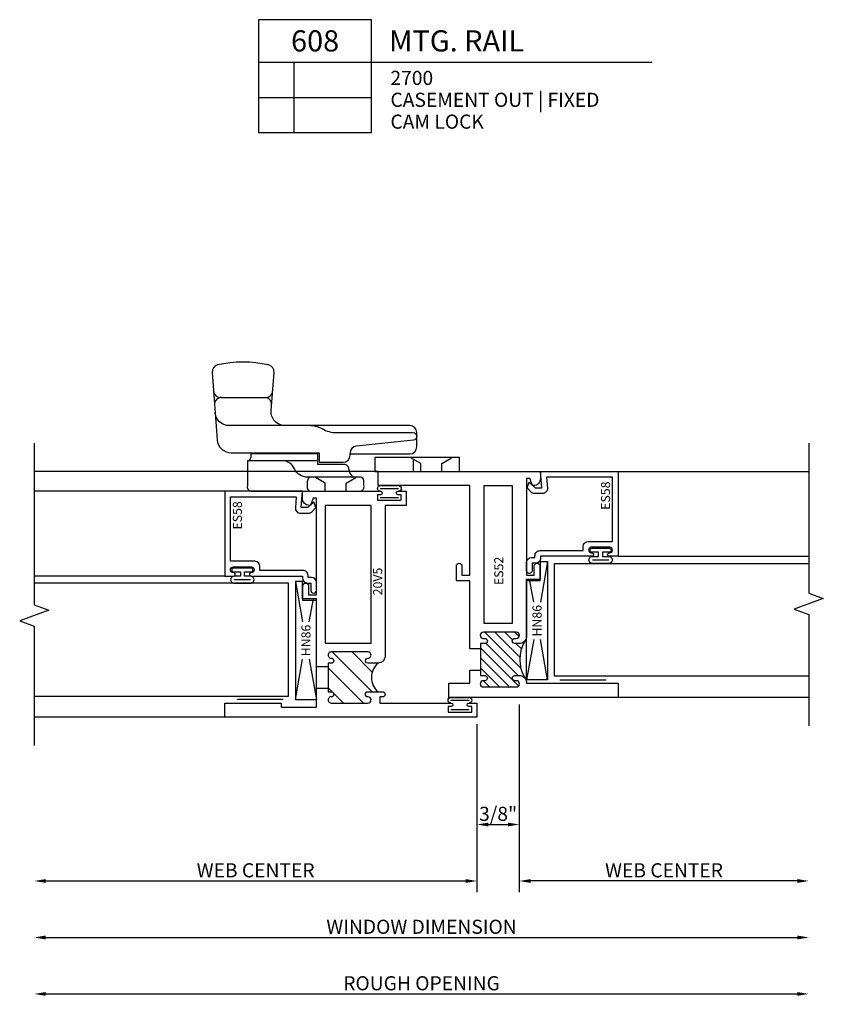
# Model space of a CAD drawing. Units: inches. Extents: x -22.5 to 21.4, y -8.9 to 17.2.
# Drawn here: x -15.9 to -8.7, y 0.8 to 9.5 of the extents above; entities that cross this region are included whole.
import ezdxf
from ezdxf.enums import TextEntityAlignment as Align

# ---------------------------------------------------------------- set-up
doc = ezdxf.new("R2010")
doc.units = ezdxf.units.IN
doc.header["$LTSCALE"] = 0.5
doc.header["$MEASUREMENT"] = 0
doc.linetypes.add('2700d608$0$HIDDEN2', pattern=[0.1875, 0.125, -0.0625])
for name, color, linetype in [('2700d608$0$EFCO_Detail_BreakLines', 1, 'Continuous'), ('2700d608$0$EFCO_Detail_Dim', 1, 'Continuous'), ('2700d608$0$EFCO_Detail_Symbols', 5, 'Continuous'), ('2700d608$0$EFCO_Detail_Symbols_Text', 3, 'Continuous'), ('2700d608$0$EFCO_Die', 7, 'Continuous'), ('2700d608$0$EFCO_Die_BackGround', 9, 'Continuous'), ('2700d608$0$EFCO_Die_Text', 6, 'Continuous'), ('2700d608$0$EFCO_Glass', 4, 'Continuous'), ('2700d608$0$EFCO_Glazing_Gasket', 3, 'Continuous'), ('2700d608$0$EFCO_GlazingBlock', 3, 'Continuous'), ('2700d608$0$EFCO_Weatherstrip', 1, 'Continuous'), ('2700d608$0$ZE-ANNO-LINE-HIDD', 2, '2700d608$0$HIDDEN2'), ('2700d608$0$ZE-ANNO-TEXT-XTRU', 6, 'Continuous'), ('2700d608$0$ZE-GLAZ-HDWR', 2, 'Continuous'), ('2700d608$0$ZE-GLAZ-XTRU', 7, 'Continuous'), ('2700d608$0$ZE-GLAZ-XTRU-THML', 7, 'Continuous')]:
    doc.layers.add(name, color=color, linetype=linetype)
doc.styles.add('2700d608$0$EFCO', font='arial.ttf')
doc.dimstyles.new('2700d608$0$STD1', dxfattribs={"dimtxt": 0.125, "dimasz": 0.1, "dimexe": 0.1, "dimexo": 0.0625, "dimgap": 0.03, "dimtad": 1, "dimdec": 5, "dimzin": 4, "dimdsep": 46, "dimlunit": 4, "dimtxsty": '2700d608$0$EFCO', "dimcen": 0.09, "dimclrd": 1, "dimclre": 1, "dimclrt": 3, "dimazin": 0, "dimtfac": 1, "dimtdec": 5, "dimtmove": 0, "dimatfit": 3, "dimfxl": 0, "dimfrac": 2, "dimtolj": 1, "dimtzin": 0, "dimarcsym": 0})

# ---------------------------------------------------------------- blocks, each defined once
blk = doc.blocks.new('*D100')
at = {"layer": '2700d608$0$EFCO_Detail_Dim', "color": 1, "lineweight": -2, "transparency": 16777216}
for p, q in [((1.500998898250042, 0.1124999880999268), (1.500998898250041, -1.550000011900073)), ((3.964499897700112, -1.450000011900075), (1.600998898250041, -1.450000011900073))]:
    blk.add_line(p, q, dxfattribs=at)
at = {"layer": '2700d608$0$EFCO_Detail_Dim', "color": 1, "transparency": 16777216}
for points in [[(1.600998898250041, -1.433333345233406), (1.600998898250041, -1.46666667856674), (1.500998898250041, -1.450000011900073)], [(3.964499897700112, -1.433333345233409), (3.964499897700112, -1.466666678566742), (4.064499897700112, -1.450000011900075)]]:
    blk.add_solid(points, dxfattribs=at)
at = {"layer": '2700d608$0$EFCO_Detail_Dim', "color": 3, "transparency": 16777216, "insert": (2.782749397975076, -1.355368361149733), "char_height": 0.125, "attachment_point": 5, "style": '2700d608$0$EFCO'}
blk.add_mtext('\\A1;WEB CENTER', dxfattribs=at)
blk = doc.blocks.new('*D97')
at = {"layer": '2700d608$0$EFCO_Detail_Dim', "color": 1, "lineweight": -2, "transparency": 16777216}
for p, q in [((1.125999904100137, -0.06249999999997165), (1.125999904100137, -1.550000011900073)), ((-2.694000132199763, -1.450000011900073), (1.025999904100137, -1.450000011900073))]:
    blk.add_line(p, q, dxfattribs=at)
at = {"layer": '2700d608$0$EFCO_Detail_Dim', "color": 1, "transparency": 16777216}
for points in [[(-2.694000132199763, -1.433333345233406), (-2.694000132199763, -1.46666667856674), (-2.794000132199763, -1.450000011900073)], [(1.025999904100137, -1.433333345233406), (1.025999904100137, -1.46666667856674), (1.125999904100137, -1.450000011900073)]]:
    blk.add_solid(points, dxfattribs=at)
at = {"layer": '2700d608$0$EFCO_Detail_Dim', "color": 3, "transparency": 16777216, "insert": (-0.8340001140498128, -1.355368361149732), "char_height": 0.125, "attachment_point": 5, "style": '2700d608$0$EFCO'}
blk.add_mtext('\\A1;WEB CENTER', dxfattribs=at)
blk = doc.blocks.new('*D102')
at = {"layer": '2700d608$0$EFCO_Detail_Dim', "color": 1, "lineweight": -2, "transparency": 16777216}
for p, q in [((1.500998898250042, 0.1124999880999268), (1.500998898250042, -1.050000011900073)), ((1.125999904100137, -0.06249999999997165), (1.125999904100137, -1.050000011900073)), ((1.225999904100137, -0.9500000119000732), (1.400998898250042, -0.9500000119000732))]:
    blk.add_line(p, q, dxfattribs=at)
at = {"layer": '2700d608$0$EFCO_Detail_Dim', "color": 1, "transparency": 16777216}
for points in [[(1.225999904100137, -0.9333333452334065), (1.225999904100137, -0.9666666785667399), (1.125999904100137, -0.9500000119000732)], [(1.400998898250042, -0.9333333452334065), (1.400998898250042, -0.9666666785667399), (1.500998898250042, -0.9500000119000732)]]:
    blk.add_solid(points, dxfattribs=at)
at = {"layer": '2700d608$0$EFCO_Detail_Dim', "color": 3, "transparency": 16777216, "insert": (1.31349940117509, -0.8553257281347253), "char_height": 0.125, "attachment_point": 5, "style": '2700d608$0$EFCO'}
blk.add_mtext('\\A1;3/8"', dxfattribs=at)
blk = doc.blocks.new('*D98')
at = {"layer": '2700d608$0$EFCO_Detail_Dim', "color": 1, "lineweight": -2, "transparency": 16777216}
blk.add_line((-2.694000132199763, -1.950000011900073), (3.964499897700113, -1.950000011900073), dxfattribs=at)
at = {"layer": '2700d608$0$EFCO_Detail_Dim', "color": 1, "transparency": 16777216}
for points in [[(-2.694000132199763, -1.933333345233406), (-2.694000132199763, -1.96666667856674), (-2.794000132199763, -1.950000011900073)], [(3.964499897700113, -1.933333345233406), (3.964499897700113, -1.96666667856674), (4.064499897700113, -1.950000011900073)]]:
    blk.add_solid(points, dxfattribs=at)
at = {"layer": '2700d608$0$EFCO_Detail_Dim', "color": 3, "transparency": 16777216, "insert": (0.6352498827501751, -1.855325728134725), "char_height": 0.125, "attachment_point": 5, "style": '2700d608$0$EFCO'}
blk.add_mtext('\\A1;WINDOW DIMENSION', dxfattribs=at)
blk = doc.blocks.new('*D99')
at = {"layer": '2700d608$0$EFCO_Detail_Dim', "color": 1, "lineweight": -2, "transparency": 16777216}
blk.add_line((-2.694000132199763, -2.450000011900073), (3.964499897700113, -2.450000011900073), dxfattribs=at)
at = {"layer": '2700d608$0$EFCO_Detail_Dim', "color": 1, "transparency": 16777216}
for points in [[(-2.694000132199763, -2.433333345233406), (-2.694000132199763, -2.46666667856674), (-2.794000132199763, -2.450000011900073)], [(3.964499897700113, -2.433333345233406), (3.964499897700113, -2.46666667856674), (4.064499897700113, -2.450000011900073)]]:
    blk.add_solid(points, dxfattribs=at)
at = {"layer": '2700d608$0$EFCO_Detail_Dim', "color": 3, "transparency": 16777216, "insert": (0.6352498827501751, -2.355325728134725), "char_height": 0.125, "attachment_point": 5, "style": '2700d608$0$EFCO'}
blk.add_mtext('\\A1;ROUGH OPENING', dxfattribs=at)
blk = doc.blocks.new('*U108')
at = {"layer": '2700d608$0$EFCO_Detail_Symbols'}
for p, q in [((0, 0), (0, -1.000000238399991)), ((1, -2.38399991303595e-07), (0, 0)), ((1, -1.000000238399991), (1, -2.38399991303595e-07)), ((0, -0.375), (1, -0.375)), ((0.3130998611999871, -1.000000238399991), (0.3130998611999871, -0.375)), ((1, -0.375), (3.486212606640546, -0.375)), ((0, -0.6875), (1, -0.6875)), ((0, -1.000000238399991), (1, -1.000000238399991))]:
    blk.add_line(p, q, dxfattribs=at)
at = {"layer": '2700d608$0$EFCO_Detail_Symbols_Text', "style": '2700d608$0$EFCO'}
for tag, height, p in [('DETAIL', 0.1875, (0.5, -0.1875001191999957)), ('SIM.', 0.125, (-0.2396973585445039, -0.53125)), ('REF.', 0.125, (0.15625, -0.53125)), ('REF.', 0.125, (0.656549930600022, -0.53125)), ('SIM.', 0.125, (-0.2396973585445039, -0.8437501788000077)), ('REF.', 0.125, (0.1562500595999836, -0.8437501788000077)), ('REF.', 0.125, (0.6565497995944725, -0.8437501788000077))]:
    blk.add_attdef(tag, text='', height=height, dxfattribs=at).set_placement(p, align=Align.MIDDLE_CENTER)
for tag, height, p in [('DES.', 0.1875, (1.154672219973857, -0.1875001191999957)), ('SERIES', 0.125, (1.166983029665953, -0.5154502894245637))]:
    blk.add_attdef(tag, text='', height=height, dxfattribs=at).set_placement(p, align=Align.MIDDLE_LEFT)
for p in [(1.166983029665953, -0.7715579090171332), (1.166983029665953, -0.9649902833596116)]:
    blk.add_attdef('MISC.', p, '', height=0.125, dxfattribs=at)
blk = doc.blocks.new('2700d608$0$27WSTRIP')
at = {"layer": '2700d608$0$EFCO_Glazing_Gasket'}
for p, q in [((-0.1049999237000055, 0.0805002212509873), (-0.1049999237000056, -0.08050022125098513)), ((-0.02464370385473458, 0.0805002212509873), (-0.0246437038547346, -0.08050022125098513))]:
    blk.add_line(p, q, dxfattribs=at)
blk.add_lwpolyline([(-0.0799999236999146, 0.0805002212509873, 0.9999999999999999), (-0.1299999237000965, 0.08050022125098731), (-0.1299999237000965, -0.08050022125098512, 0.9999999999999999), (-0.07999992369991461, -0.08050022125098513)], format="xyb", dxfattribs=at)
blk = doc.blocks.new('2700d608$0$es58')
at = {"layer": '2700d608$0$EFCO_Die', "linetype": 'Continuous'}
blk.add_lwpolyline([(-0.7620000000000005, -0.07899999999999707), (-0.7620000000000005, -0.04899999999999949), (-0.745000000000001, -0.04900000000000126, 0.4142135623731036), (-0.6999999999999993, -0.004000000000001336), (-0.6999999999999993, 0.3769999999999989), (-0.6649999999999956, 0.3769999999999989, 0.414213562373089), (-0.6199999999999974, 0.4219999999999988), (-0.6199999999999974, 0.6379999999999981), (-0.05000000000000426, 0.6379999999999981), (-0.05000000000000426, 0.05456542505346107), (-0.1460779915763553, 0.06297116013073278, 0.4400105308918388), (-0.1950000000000003, 0.01814239871660384), (-0.1950000000000003, -0.05007106781186543, 0.1989123673796534), (-0.1818198051533955, -0.08189087296525877), (-0.1447106781186562, -0.1189999999999998), (-0.09300000000000352, -0.09999999999999787), (-0.1450000000000031, -0.04799999999999827), (-0.1450000000000031, 0.01268585621125951), (0, 0), (0, 0.6880000000000024), (-0.75, 0.6880000000000024), (-0.75, 0.610000000000003, 1.000000000000119), (-0.7199999999999989, 0.610000000000003), (-0.7199999999999989, 0.6129999999999995, -1), (-0.6700000000000017, 0.6129999999999995), (-0.6700000000000017, 0.4520000000000017, -1.000000000000071), (-0.7199999999999989, 0.4520000000000017), (-0.7199999999999989, 0.4549999999999983, 1), (-0.75, 0.4549999999999983), (-0.75, 0.3769999999999989), (-0.75, 0.001000000000001222), (-0.7670000000000066, 0.001000000000002998, 0.4142135623730866), (-0.8120000000000047, -0.04399999999999693), (-0.8120000000000047, -0.07399999999999451), (-0.8770000000000024, -0.07399999999999807, 1), (-0.8770000000000024, -0.1239999999999988), (-0.8070000000000004, -0.123999999999997, 0.4142135623730932)], format="xyb", close=True, dxfattribs=at)
at = {"layer": '2700d608$0$EFCO_Die_Text', "ltscale": 0.5, "style": '2700d608$0$EFCO', "flags": 8}
blk.add_attdef('DIENO', text='', height=0.07999999999999996, dxfattribs=at).set_placement((-0.2134570353047618, 0.5763977953415864), align=Align.MIDDLE_CENTER)
blk = doc.blocks.new('2700d608$0$HN86')
at = {"layer": '2700d608$0$EFCO_GlazingBlock', "linetype": 'Continuous'}
for p, q in [((1.77635683940025e-15, 0.1870000363000006), (0.3574622093102491, 0.1229929701072652)), ((1.0460000038, 0.1870000363000006), (0.6879712418514226, 0.1229929701072652)), ((0.3574622093102491, 0.06390577999431457), (0, 0)), ((0.6879712418514226, 0.06381213092434912), (0.8900001049000004, 0.02763690883599113))]:
    blk.add_line(p, q, dxfattribs=at)
blk.add_lwpolyline([(1.0460000038, 0.125), (1.0460000038, 0.1870000363000006), (0, 0.1870000363000006), (0, 0), (0.8900001049000004, 0), (0.8900001049000004, 0.125)], close=True, dxfattribs=at)
at = {"layer": '2700d608$0$EFCO_Die_Text', "style": '2700d608$0$EFCO', "flags": 8}
blk.add_attdef('BKNO', text='', height=0.08, dxfattribs=at).set_placement((0.5225858708447895, 0.09342598132201196), align=Align.MIDDLE_CENTER)
blk = doc.blocks.new('2700d608$0$2x00G201RJ')
at = {"layer": '2700d608$0$EFCO_Die_BackGround'}
for p, q in [((-0.6880000000001019, -8.881784197001252e-16), (-2.374999963797563, -2.280398092580072e-13)), ((-0.6880000000001019, -0.7500000000000009), (-2.374999963797563, -0.750000000000228))]:
    blk.add_line(p, q, dxfattribs=at)
at = {"layer": '2700d608$0$EFCO_Glass'}
blk.add_lwpolyline([(-2.375000036300001, -1.812500000000001), (-0.1250000363000012, -1.812500000000001), (-0.1250000363000012, -0.8129990100999304), (-2.375000036300001, -0.8129990100999301)], dxfattribs=at)
at = {"layer": '2700d608$0$EFCO_Glazing_Gasket'}
blk.add_line((-0.1724398002781049, -1.843250983534234), (-0.5785352424622259, -1.843250983534234), dxfattribs=at)
at = {"layer": '2700d608$0$EFCO_Weatherstrip'}
blk.add_line((-0.4594120742140992, -0.7824541932764673), (-0.605587925786101, -0.7824541932764673), dxfattribs=at)
blk.add_lwpolyline([(-0.4594120742140992, -0.8129990100999303, 1.000207889486431), (-0.4594120742140992, -0.7519093764530047), (-0.5144999933500984, -0.7519093764530047), (-0.5144999933500989, -0.7141519660801334), (-0.4559999790501008, -0.7141519660801352, 0.9882351249580414), (-0.4559999790501008, -0.6791519397801329), (-0.6090000209500994, -0.6791519397801329, 0.9882348599454763), (-0.6090000209500994, -0.7141519660801334), (-0.5494998407501006, -0.7141519660801334), (-0.5494998338290928, -0.7519093764530043), (-0.605587925786101, -0.7519093764530047, 1.00095256963619), (-0.605587925786101, -0.8129990100999303)], format="xyb", close=True, dxfattribs=at)
at = {"layer": '2700d608$0$EFCO_Die'}
ref = blk.add_blockref('2700d608$0$es58', (-9.947598300641403e-14, -8.881784197001252e-16), dxfattribs=dict(at, rotation=90))
ref.add_attrib('DIENO', 'ES58', dxfattribs={"layer": '2700d608$0$EFCO_Die_Text', "ltscale": 0.5, "height": 0.07999999999999996, "rotation": 89.99999999999999, "style": '2700d608$0$EFCO'}).set_placement((-0.5763977953416859, -0.2134570353047625), align=Align.MIDDLE_CENTER)
at = {"layer": '2700d608$0$EFCO_GlazingBlock', "rotation": 90}
blk.add_blockref('2700d608$0$HN86', (0.1239999999998991, -1.843250983534234), dxfattribs=at).add_auto_attribs({'BKNO': 'HN86'})
blk = doc.blocks.new('2700d608$0$2x00G201LJ')
at = {"layer": '2700d608$0$EFCO_Die_BackGround'}
for p, q in [((0.6880000000000024, 0), (2.374999963797464, -2.27151630838307e-13)), ((0.6880000000000024, -0.75), (2.374999963797464, -0.7500000000002272))]:
    blk.add_line(p, q, dxfattribs=at)
at = {"layer": '2700d608$0$EFCO_Glass'}
blk.add_lwpolyline([(2.375000036299902, -1.8125), (0.1250000362999018, -1.8125), (0.1250000362999018, -0.8129990100999295), (2.375000036299902, -0.8129990100999293)], dxfattribs=at)
at = {"layer": '2700d608$0$EFCO_Glazing_Gasket'}
blk.add_line((0.1724398002780054, -1.843250983534233), (0.5785352424621264, -1.843250983534233), dxfattribs=at)
at = {"layer": '2700d608$0$EFCO_Weatherstrip'}
blk.add_line((0.4594120742139998, -0.7824541932764664), (0.6055879257860015, -0.7824541932764664), dxfattribs=at)
blk.add_lwpolyline([(0.4594120742139998, -0.8129990100999294, -1.000207889486431), (0.4594120742139998, -0.7519093764530038), (0.5144999933499985, -0.7519093764530038), (0.5144999933499994, -0.7141519660801325), (0.4559999790500013, -0.7141519660801343, -0.9882351249580414), (0.4559999790500013, -0.679151939780132), (0.6090000209499999, -0.679151939780132, -0.9882348599454763), (0.6090000209499999, -0.7141519660801325), (0.5494998407500011, -0.7141519660801325), (0.5494998338289934, -0.7519093764530034), (0.6055879257860015, -0.7519093764530038, -1.00095256963619), (0.6055879257860015, -0.8129990100999294)], format="xyb", close=True, dxfattribs=at)
at = {"layer": '2700d608$0$EFCO_Die'}
ref = blk.add_blockref('2700d608$0$es58', (0, 0), dxfattribs=dict(at, xscale=-1, rotation=270))
ref.add_attrib('DIENO', 'ES58', dxfattribs={"layer": '2700d608$0$EFCO_Die_Text', "ltscale": 0.5, "height": 0.07999999999999996, "rotation": 90, "style": '2700d608$0$EFCO'}).set_placement((0.5763977953415864, -0.2134570353047619), align=Align.MIDDLE_CENTER)
at = {"layer": '2700d608$0$EFCO_GlazingBlock'}
ref = blk.add_blockref('2700d608$0$HN86', (-0.1239999999999988, -1.843250983534233), dxfattribs=dict(at, xscale=-1, rotation=270))
ref.add_attrib('BKNO', 'HN86', dxfattribs={"layer": '2700d608$0$EFCO_Die_Text', "height": 0.08, "rotation": 90, "style": '2700d608$0$EFCO', "flags": 8}).set_placement((-0.03057401867798681, -1.320665112689444), align=Align.MIDDLE_CENTER)
blk = doc.blocks.new('2700d608$0$hu92')
at = {"layer": '2700d608$0$ZE-ANNO-LINE-HIDD', "color": 1}
for p, q in [((0.07072908809999834, -0.688999138699999), (0.1250000782999993, -0.5949990375999992)), ((-1.110223024625157e-16, -0.688999138699999), (0.07072908809999834, -0.688999138699999)), ((-1.110223024625157e-16, -0.8749990089999997), (0.07072911789999903, -0.8749990089999997)), ((0.07072911789999903, -0.8749990089999997), (0.1250001005999993, -0.9689991100999995))]:
    blk.add_line(p, q, dxfattribs=at)
at = {"layer": '2700d608$0$ZE-GLAZ-HDWR'}
for p, q in [((0.3310061060000001, -0.03099899739999934), (0.3000060878999998, -0.03099899739999934)), ((0.3310050927999998, -0.6249990089999997), (0.3310061060000001, -0.03099899739999934)), ((0.02567412939999858, -0.531999729499999), (0.09400008249999903, -0.5319987162999986)), ((0.2370059005999997, -0.8583242519999992), (0.2370050959999989, -0.6249990089999997)), ((0.2370050959999989, -0.6249990089999997), (0.3310050927999998, -0.6249990089999997)), ((0.1965030096999988, -0.8993243797999995), (0.1960059069999999, -0.8993243797999995))]:
    blk.add_line(p, q, dxfattribs=at)
blk.add_lwpolyline([(0.2570051066999993, -0.6349989994999987), (0.2570061050999993, -0.8479989989999996, 0.4142119884000006), (0.3190061114999984, -0.9099989756999989), (0.3310061060000001, -0.9099989756999989), (0.3310061059999997, -1.437998972799998, 0.414213001700002), (0.3930061125000001, -1.499999008999999), (0.5190060995999984, -1.499999009, 0.4142149985000019), (0.5810060761999994, -1.437998972799999), (0.5810060761999986, -0.3356710000999978, -0.4361959993999994), (0.7153051160999996, -0.2110179885999983), (1.053036060199999, -0.2362129910999986, 0.3698120116999992), (1.1180361175, -0.1884219869999999, 0.1146840006), (1.118046131, 0.2643569931999998, 0.3700290024000004), (1.053006138699999, 0.3121479974000003), (0.4566200935000001, 0.2672420070000019, 0.3923670053000001), (0.3410060964999998, 0.142594400800002), (0.3410051129999995, -0.6349989994999987)], format="xyb", close=True, dxfattribs=at)
for points in [[(0.5810060761999994, -0.3356710000999996), (0.5810060761999994, 0.1606664992999995, -0.3923690021000009), (0.6966200731999986, 0.2853130028000006)], [(0.8883511089000001, 0.2997500077000019, 0.4125579893999995), (0.830831076999999, 0.2332440019000011), (0.8310060761999994, -0.1528519912999986, 0.4418829978), (0.8883940838999992, -0.2239299938000006)], [(0.2690051011999993, -0.6249990089999997), (0.2690060995999984, 9.984000008955718e-07), (0.0500061997000002, 0, 0.4142119883999994), (0, -0.03099899739999934), (-1.110223024625157e-16, -1.000999055799999, 0.4142139851999983), (0.05000619969999975, -1.031999073899999), (0.09400008249999903, -1.031999073899999, 0.4142139852000001), (0.1250000857000007, -1.000999055799999), (0.1250000856999999, -0.9409989937999992), (0.1250000856999999, -0.5319990738999989, -0.2928247153999999), (0.1977376304999997, -0.4184489472999999, 0.2928242087000003), (0.2704752050999987, -0.3048989698)], [(0.581006076199999, -0.5654149874999996, -0.1356209964), (0.5544750951999994, -0.6614290102999991, 0.1356219947), (0.5190060995999993, -0.7897899969999989), (0.5190060995999984, -1.466819010599999, -0.9481830001000037), (0.4528400860999996, -1.470349036099998), (0.3989241085999992, -0.9654190166999994, 0.3833889960999999), (0.3372741006999996, -0.9099989756999989), (0.3310061060000001, -0.9099989756999989)]]:
    blk.add_lwpolyline(points, format="xyb", dxfattribs=at)
for centre, radius, start, end in [((0.7690064578119616, 0.2285884067958932), 0.06199961838937356, 359.9996240672395, 94.30621776504151), ((0.300006121321024, 1.024321019116314e-06), 0.03100002172103558, 180.0000479085114, 269.9999382296027), ((0.7694493109020487, -0.1537567606965027), 0.06113270179578488, 265.2557329208747, 356.4406789410702), ((0.02959223928957389, -0.5615917483345356), 0.02985027912449683, 97.54233586780256, 187.5420279669714), ((0.09400025671508583, -0.5629985452850006), 0.03099982898549106, 359.9996504660961, 90.00032199497468), ((0.1960059112161704, -0.8583243904159366), 0.04099998938406312, 269.9999941080771, 0.0001934305142077303), ((0.1965030818218912, -0.9815021284223526), 0.08217774862238433, 90.00005028465877, 150.4704560871113)]:
    blk.add_arc(centre, radius, start, end, dxfattribs=at)
blk = doc.blocks.new('2700d608$0$hk15')
at = {"layer": '2700d608$0$ZE-ANNO-LINE-HIDD', "color": 1, "ltscale": 0.5}
for p, q in [((0, -0.3429999350999999), (0.125, -0.3429999350999999)), ((0.07072905450000011, -0.4070000052000005), (0.125, -0.3129999637000012)), ((0, -0.4070000052000005), (0.07072905450000011, -0.4070000052000005)), ((0, -0.5929999946999995), (0.07072904709999994, -0.5929999946999995)), ((0.07072904709999994, -0.5929999946999995), (0.125, -0.6870000436999995))]:
    blk.add_line(p, q, dxfattribs=at)
at = {"layer": '2700d608$0$ZE-GLAZ-HDWR'}
blk.add_lwpolyline([(0, -0.749919652900001), (0.125, -0.749919652900001), (0.125, 0), (0, 0)], close=True, dxfattribs=at)
blk = doc.blocks.new('2700d608$0$2700h060')
for name, p in [('2700d608$0$hu92', (-0.1749999443998718, 1.157498990849978)), ('2700d608$0$hk15', (4.369999517805923e-08, 0.02904101839872841))]:
    blk.add_blockref(name, p)
blk = doc.blocks.new('*U113')
at = {"layer": '2700d608$0$ZE-GLAZ-XTRU-THML'}
h = blk.add_hatch(dxfattribs=at)
h.set_pattern_fill('ANSI31', color=256, style=0)
h.set_pattern_definition([(45, (2.853273173286652e-14, 0.0235000000000305), (-0.08838834764831843, 0.08838834764831845), [])])
h.paths.add_polyline_path([(0.4780000000000656, 0.1734999999999952), (0.4780000000000372, 0.2010000000000431), (0.2250000000000513, 0.2010000000000005), (0.2250000000000513, 0.17349999999999, -1), (0.1800000000000354, 0.1734999999999976, 1), (0.1250000000000854, 0.1734999999999998), (0.125000000000057, -0.1514999999999891, 1), (0.1800000000000922, -0.1514999999999856, -1), (0.2250000000000513, -0.1514999999999779), (0.2250000000000513, -0.2419999999999973, -0.4659755096909362), (0.4780000000001224, -0.2419999999999974), (0.478000000000094, -0.1515000000000341, -1), (0.5230000000001099, -0.1515000000000297, 1), (0.5780000000000599, -0.1515000000000248), (0.5780000000000599, 0.1735000000000184, 1), (0.5230000000000815, 0.1735000000000152, -1)])
blk.add_lwpolyline([(0.4452499999999873, 0.2010000000000217), (0.445249999999988, 0.304000000000002), (1.031999999999982, 0.304000000000002), (1.031999999999982, 0.4239999999999994), (1.162999999999982, 0.4239999999999994, -0.9999999999999999), (1.162999999999982, 0.3740000000000023), (1.081999999999994, 0.3740000000000023), (1.081999999999965, 0.304000000000002), (1.937999999999988, 0.304000000000002), (1.937999999999988, 0.3340000000000031), (1.874999999999972, 0.3570000000000064), (1.874999999999972, 0.3669999999999973, -0.414213562373028), (1.936999999999983, 0.4290000000000091), (1.999999999999972, 0.429000000000002), (2, -0.2630000000000124, -0.9999999999999999), (1.970000000000027, -0.2630000000000124), (1.970000000000027, -0.2350000000000066), (1.919999999999987, -0.2350000000000066), (1.919999999999987, -0.4460000000000193), (1.969999999999999, -0.4460000000000193), (1.969999999999999, -0.4179999999999993, -0.9999999999999999), (1.999999999999972, -0.4179999999999993), (1.999999999999972, -0.4910000000000069), (1.874999999999972, -0.4910000000000069), (1.874999999999972, -0.3040000000000021), (0.5400000000000205, -0.3040000000000021, -0.4142135623730531), (0.4780000000000655, -0.2419999999999974), (0.4780000000000371, -0.1515000000000342, -1.000000000000474), (0.523000000000053, -0.1515000000000414), (0.523000000000053, -0.1515000000000129, 1.000000000000129), (0.578000000000003, -0.15150000000002), (0.578000000000003, 0.1735000000000183, 1.000000000000258), (0.523000000000053, 0.1735000000000041), (0.5230000000000246, 0.1735000000000254, -0.9999999999996841), (0.4780000000000086, 0.173499999999997), (0.4779999999999802, 0.2010000000000431), (0.2249999999999943, 0.2010000000000004), (0.2249999999999943, 0.1734999999999828, -0.9999999999996837), (0.1800000000000068, 0.1734999999999828), (0.1799999999999784, 0.1735000000000112, 1.000000000000258), (0.1250000000000284, 0.173499999999997), (0.125, -0.1514999999999987, 0.9999999999993535), (0.1800000000000352, -0.15150000000002), (0.1800000000000352, -0.1514999999999632, -0.999999999999842), (0.2249999999999943, -0.1514999999999703), (0.2249999999999943, -0.2815000000000012, -0.4142135623731413), (0.202500000000029, -0.3040000000000021), (0.202500000000029, -0.3040000000000021, -0.414213562373095), (0.1800000000000352, -0.2815000000000012), (0.1800000000000352, -0.2570000000000122), (0.1249999999999574, -0.2570000000000193), (0.1249999999999716, -0.8890000000000101, -0.9999999999998818), (0.09499999999997044, -0.8890000000000172), (0.09500000000024045, -0.8610000000000114), (0.04499999999998749, -0.8610000000000114), (0.04499999999998749, -1.072000000000017), (0.09500000000023334, -1.072000000000024), (0.09499999999997044, -1.043999999999997, -0.9999999999999999), (0.1249999999999716, -1.043999999999997), (0.1249999999999716, -1.116999999999997), (2.842170943040401e-14, -1.116999999999997), (-2.842170943040401e-14, 1.116999999999997), (0.1249999999999716, 1.116999999999997), (0.1249999999999716, 0.6169999999999972), (0.0899999999999821, 0.6169999999999972), (0.0899999999999892, 0.304000000000002), (0.2577499999999844, 0.304000000000002), (0.2577499999999873, 0.2010000000000217)], format="xyb", dxfattribs=at)
blk.add_lwpolyline([(1.874999999999972, 0.2260000000000061), (0.6560000000000059, 0.226000000000063), (0.6560000000000343, -0.1790000000000021), (1.874999999999972, -0.1790000000000021)], close=True, dxfattribs=at)
blk.add_arc((0.3515000000000299, -0.3482637962972523), 0.1652096982731749, 40.03126738371286, 139.9687326162871, dxfattribs=at)
at = {"layer": '2700d608$0$ZE-ANNO-TEXT-XTRU', "ltscale": 0.5, "style": '2700d608$0$EFCO', "flags": 8}
blk.add_attdef('DIENO', text='', height=0.07999999999999996, dxfattribs=at).set_placement((1.202615974142915, -0.2367761665798857), align=Align.MIDDLE_CENTER)
blk = doc.blocks.new('*U114')
at = {"layer": '2700d608$0$ZE-GLAZ-XTRU'}
h = blk.add_hatch(dxfattribs=at)
h.set_pattern_fill('ANSI31', color=3, scale=0.5, style=0)
h.set_pattern_definition([(45, (0, 0), (-0.04419417382415922, 0.04419417382415922), [])])
edge = h.paths.add_edge_path()
edge.add_arc((0.1704813067287532, 1.180536874064153), 0.0225000008999956, -180, 0, ccw=False)
edge.add_line((0.1479813058287576, 1.180536874064153), (0.1479813058287363, 1.193536855664149))
edge.add_arc((0.1204812538287499, 1.193536855664149), 0.0275000519999864, 9.252505214070403e-13, 180.0000000000009)
edge.add_line((0.09298120182876346, 1.193536855664148), (0.09298120182874925, 0.9025369881999907))
edge.add_arc((0.1204812538287499, 0.9025369881999907), 0.02750005200000061, 180, 360)
edge.add_line((0.1479813058287505, 0.9025369881999907), (0.1479813058287576, 0.9155369697999873))
edge.add_arc((0.1704813067287532, 0.9155369697999873), 0.0225000008999956, 0, 180, ccw=False)
edge.add_line((0.1929813076287488, 0.9155369697999873), (0.192981322528766, 0.8680369456504309))
edge.add_arc((0.1379813550783169, 0.8680369456504381), 0.05499996745044911, 314.99999999999267, 359.9999999999925, ccw=False)
edge.add_arc((0.3354886632163875, 0.5544034661220947), 0.3172423258589528, 59.99901885224, 119.99901885223991, ccw=False)
edge.add_arc((0.5330630895529893, 0.8680630978117636), 0.05506311056347304, 180.0272125659177, 224.9807784848328, ccw=False)
edge.add_line((0.4779999851999862, 0.8680369456504309), (0.4779999852000003, 0.9155369697999873))
edge.add_arc((0.500499993550001, 0.9155369697999873), 0.02250000835000066, 0, 180, ccw=False)
edge.add_line((0.5230000019000016, 0.9155369697999873), (0.5230000019000016, 0.9025369881999907))
edge.add_arc((0.5505000054999982, 0.9025369881999907), 0.0275000035999966, 180, 360)
edge.add_line((0.5780000090999948, 0.9025369881999907), (0.5780000090999948, 1.193536855664149))
edge.add_arc((0.5505000054999982, 1.193536855664149), 0.0275000035999966, 0, 180)
edge.add_line((0.5230000019000016, 1.193536855664149), (0.5230000019000016, 1.180536874064153))
edge.add_arc((0.500499993550001, 1.180536874064153), 0.02250000835000066, -180, 0, ccw=False)
edge.add_line((0.4779999852000003, 1.180536874064153), (0.4779998247358535, 1.220037007999991))
edge.add_line((0.4779998247358535, 1.220037007999991), (0.1929814829928986, 1.220037007999991))
edge.add_line((0.1929814829928986, 1.220037007999991), (0.1929813076287488, 1.180536874064153))
at = {"layer": '2700d608$0$ZE-GLAZ-XTRU', "color": 3}
blk.add_line((0.4294906538644347, 1.220037007999991), (0.2414906538643174, 1.220037007999991), dxfattribs=at)
at = {"layer": '2700d608$0$ZE-GLAZ-XTRU'}
for points in [[(0.4294905500160909, 1.313000333743147), (1.031999945600006, 1.313001006799993), (1.031999945600006, 1.433001302199983), (1.162999987600017, 1.433001197899983, -0.4142139851999866), (1.187999963799996, 1.40800119939999, -0.41421601180003), (1.162999987600017, 1.383000999699988), (1.082000017200016, 1.383000999699988), (1.082000017200016, 1.313001006799993), (1.875, 1.312999993599988), (1.875, 2.125999987099988), (2, 2.125999987099988), (2, 0.6880000234000079), (1.937000036200004, 0.6880000234000079, -0.4142139851999981), (1.875, 0.75), (1.875, 0.7599999905000061), (1.937999963799996, 0.7829999923999935), (1.937999963799996, 0.8130000234000079), (1.082000017200016, 0.8130000234000079), (1.082000017200016, 0.7430009841999947), (1.162999987600017, 0.7430009841999947, -0.4142160117999608), (1.187999963799996, 0.7179999948000102, -0.4142139852000092), (1.162999987600017, 0.6930000186000029), (1.031999945600006, 0.6930000186000029), (1.031999945600006, 0.8130000234000079), (0.5329999924000219, 0.8130000234000079, -0.4137389045192936), (0.4779999851999861, 0.8680369456504309), (0.4779999852000003, 0.9155369697999873, -0.9999999999999999), (0.5230000019000016, 0.9155369697999873), (0.5230000019000016, 0.9025369881999907, 0.9999999999999999), (0.5780000090999948, 0.9025369881999907), (0.5780000090999948, 1.193536855664149, 0.9999999999999999), (0.5230000019000016, 1.193536855664149), (0.5230000019000016, 1.180536874064153, -0.9999999999999999), (0.4779999852000003, 1.180536874064153), (0.4779998247358535, 1.220037007999991), (0.4294906538644347, 1.220037007999991)], [(0.2414906538643174, 1.220037007999991), (0.1929814829928986, 1.220037007999991), (0.1929813076287488, 1.180536874064153, -0.9999999999999999), (0.1479813058287576, 1.180536874064153), (0.1479813058287363, 1.193536855664149, 0.9999999999999839), (0.09298120182876346, 1.193536855664149), (0.09298120182874925, 0.9025369881999907, 0.9999999999999999), (0.1479813058287505, 0.9025369881999907), (0.1479813058287576, 0.9155369697999873, -0.9999999999999999), (0.1929813076287488, 0.9155369697999873), (0.192981322528766, 0.8680369456504309, -0.4142135623730945), (0.1379813550783098, 0.8130369781999889), (0.125, 0.8130369781999889), (0.125, 0), (0, 0), (0, 1.5), (0.125, 1.5), (0.125, 1.312999993599988), (0.2414905500162081, 1.313000123730344), (0.2414906538644347, 1.22003690299359)]]:
    blk.add_lwpolyline(points, format="xyb", close=True, dxfattribs=at)
blk.add_lwpolyline([(0.6560000181000021, 0.938000008399996), (0.6560000181000021, 1.188000008399996), (1.875, 1.188000008399996), (1.875, 0.938000008399996)], close=True, dxfattribs=at)
blk.add_lwpolyline([(0.6560000181000021, 0.938000008399996), (0.6560000181000021, 1.188000008399996), (1.875, 1.188000008399996), (1.875, 0.938000008399996)], close=True, dxfattribs=at)
at = {"layer": '2700d608$0$ZE-GLAZ-XTRU', "color": 3}
blk.add_arc((0.3354886632163875, 0.5544034661220948), 0.3172423258589526, 59.99901885223998, 119.99901885224, dxfattribs=at)
at = {"layer": '2700d608$0$ZE-ANNO-TEXT-XTRU', "style": '2700d608$0$EFCO', "flags": 8}
blk.add_attdef('DIENO', text='', height=0.08, dxfattribs=at).set_placement((1.119925050125758, 1.057061538356358), align=Align.MIDDLE_CENTER)
blk = doc.blocks.new('2700d608')
at = {"layer": '2700d608$0$EFCO_Detail_BreakLines'}
for points in [[(-2.794500036299901, 2.424999988099927), (-2.794500036299901, 0.9939853137262132), (-2.665712032263009, 0.9471103137262132), (-2.923288040336793, 0.8533603137262132), (-2.794500036299901, 0.8064853137262132), (-2.794500036299901, -0.2500000119000277)], [(4.064499897700113, 2.424999988099927), (4.064499897700113, 1.097769181701548), (4.193287901737005, 1.050894181701548), (3.935711893663107, 0.9571441817015475), (4.064499897700113, 0.9102691817015475), (4.064499897700113, -0.07500001190007317)]]:
    blk.add_lwpolyline(points, dxfattribs=at)
at = {"layer": '2700d608$0$EFCO_Die_BackGround'}
for p, q in [((0.2509998147002759, 2.174999988099927), (-2.794000132199763, 2.174999988099927)), ((2.37649987430019, 2.174999988099827), (4.063499838097652, 2.1749999880996)), ((4.064499897700113, 0.1749999880999266), (2.376499897700125, 0.1749999880999266)), ((-1.099649139498936, -1.190002769887773e-08), (-2.794000132199763, -1.190002769887773e-08))]:
    blk.add_line(p, q, dxfattribs=at)
at = {"layer": '2700d608$0$EFCO_Detail_Symbols'}
ref = blk.add_blockref('*U108', (-0.8071722098259109, 6.175000238399917), dxfattribs=at)
ref.add_attrib('DETAIL', '608', dxfattribs={"layer": '2700d608$0$EFCO_Detail_Symbols_Text', "height": 0.1875, "style": '2700d608$0$EFCO'}).set_placement((-0.3071722098259109, 5.987500119199922), align=Align.MIDDLE_CENTER)
ref.add_attrib('DES.', 'MTG. RAIL', dxfattribs={"layer": '2700d608$0$EFCO_Detail_Symbols_Text', "height": 0.1875, "style": '2700d608$0$EFCO'}).set_placement((0.3475000101479462, 5.987500119199922), align=Align.MIDDLE_LEFT)
ref.add_attrib('SERIES', '2700', dxfattribs={"layer": '2700d608$0$EFCO_Detail_Symbols_Text', "height": 0.125, "style": '2700d608$0$EFCO'}).set_placement((0.3598108198400418, 5.659549948975354), align=Align.MIDDLE_LEFT)
ref.add_attrib('MISC.', 'CASEMENT OUT | FIXED', (0.359810819840042, 5.403442329382784), dxfattribs={"layer": '2700d608$0$EFCO_Detail_Symbols_Text', "height": 0.125, "style": '2700d608$0$EFCO'})
ref.add_attrib('MISC.', 'CAM LOCK', (0.359810819840042, 5.210009955040306), dxfattribs={"layer": '2700d608$0$EFCO_Detail_Symbols_Text', "height": 0.125, "style": '2700d608$0$EFCO'})
at = {"layer": '2700d608$0$EFCO_Die'}
ref = blk.add_blockref('*U114', (2.376499897700125, 0.1749999880999268), dxfattribs=dict(at, rotation=90))
ref.add_attrib('DIENO', 'ES52', dxfattribs={"layer": '2700d608$0$ZE-ANNO-TEXT-XTRU', "height": 0.08, "rotation": 90, "style": '2700d608$0$EFCO'}).set_placement((1.319438359343768, 1.294925038225685), align=Align.MIDDLE_CENTER)
ref = blk.add_blockref('*U113', (0.008999904100139844, 2.363966092105627e-16), dxfattribs=dict(at, rotation=89.99999999999999))
ref.add_attrib('DIENO', '20V5', dxfattribs={"layer": '2700d608$0$ZE-ANNO-TEXT-XTRU', "ltscale": 0.5, "height": 0.07999999999999996, "rotation": 90, "style": '2700d608$0$EFCO'}).set_placement((0.2468129056049917, 1.201415428440323), align=Align.MIDDLE_CENTER)
at = {"layer": '2700d608$0$EFCO_Glass'}
for name, p in [('2700d608$0$2x00G201LJ', (1.688499874300117, 2.174999988099927)), ('2700d608$0$2x00G201RJ', (-0.4190000958997612, 1.999999999999972))]:
    blk.add_blockref(name, p, dxfattribs=at)
at = {"layer": '2700d608$0$EFCO_Glazing_Gasket', "xscale": -1, "rotation": 90}
for p in [(0.3504999041001717, 1.919999999999874), (0.9754999041001717, 0.04499999999987374)]:
    blk.add_blockref('2700d608$0$27WSTRIP', p, dxfattribs=at)
at = {"layer": '2700d608$0$ZE-GLAZ-HDWR', "rotation": 90}
blk.add_blockref('2700d608$0$2700h060', (0.2504999106001374, 2.174999988099927), dxfattribs=at)
at = {"layer": '2700d608$0$EFCO_Detail_Dim'}
for base, p2, text, override, picture, middle in [((4.064499897700113, -1.950000011900073), (4.064499897700113, 0.1749999880999266), 'WINDOW DIMENSION', {"dimse1": 1, "dimse2": 1}, '*D98', (0.6352498827501751, -1.855325728134725)), ((4.064499897700113, -2.450000011900073), (4.064499897700113, 0.1749999880999266), 'ROUGH OPENING', {"dimse1": 1, "dimse2": 1}, '*D99', (0.6352498827501751, -2.355325728134725)), ((1.125999904100137, -1.450000011900073), (1.125999904100137, 2.835279470784265e-14), 'WEB CENTER', {"dimse1": 1}, '*D97', (-0.8340001140498128, -1.355368361149732))]:
    dim = blk.add_linear_dim(base=base, p1=(-2.794000132199763, -1.190002769887773e-08), p2=p2, text=text, dimstyle='2700d608$0$STD1', override=override, dxfattribs=at)
    dim.commit()
    dim.dimension.update_dxf_attribs({"geometry": picture, "text_midpoint": middle})
dim = blk.add_linear_dim(base=(1.500998898250042, -0.9500000119000732), p1=(1.125999904100137, 2.835279470784265e-14), p2=(1.500998898250042, 0.1749999880999268), dimstyle='2700d608$0$STD1', dxfattribs=at)
dim.commit()
dim.dimension.update_dxf_attribs({"geometry": '*D102', "text_midpoint": (1.31349940117509, -0.8553257281347253)})
dim = blk.add_linear_dim(base=(1.500998898250041, -1.450000011900073), p1=(4.064499897700113, 0.1749999880999266), p2=(1.500998898250042, 0.1749999880999268), angle=179.9999999999999, text='WEB CENTER', dimstyle='2700d608$0$STD1', override={"dimse1": 1, "dimse2": 0}, dxfattribs=at)
dim.commit()
dim.dimension.update_dxf_attribs({"geometry": '*D100', "text_midpoint": (2.782749397975076, -1.355368361149733)})

msp = doc.modelspace()

# ---------------------------------------------------------------- block references
msp.add_blockref('2700d608', (-12.93722617666703, 3.299756164961725))

doc.saveas('drawing.dxf')
